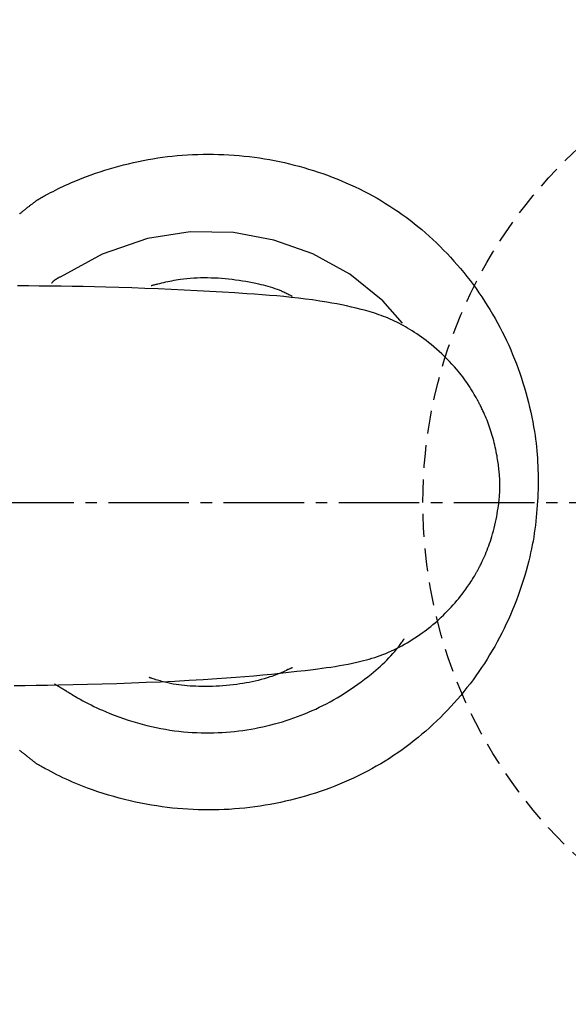
# Model space of a CAD drawing. Extents: x 0 to 2001, y 84 to 2884.
# Drawn here: x 476 to 524, y 2345 to 2431 of the extents above; entities that cross this region are included whole.
import ezdxf

# ---------------------------------------------------------------- set-up
doc = ezdxf.new("R2010")
doc.units = 0
doc.linetypes.add('EXLTYPE1', pattern=[3, 2, -1])
doc.linetypes.add('EXLTYPE3', pattern=[10, 7, -1, 1, -1])
doc.layers.get('0').update_dxf_attribs({"linetype": 'CONTINUOUS'})
doc.layers.get('DEFPOINTS').update_dxf_attribs({"linetype": 'CONTINUOUS'})
for name, color, linetype in [('タンク', 7, 'CONTINUOUS'), ('便器', 7, 'CONTINUOUS'), ('寸法', 7, 'CONTINUOUS')]:
    doc.layers.add(name, color=color, linetype=linetype)
doc.styles.add('EXCADDIM1', font='monotxt', dxfattribs={"width": 0.84, "bigfont": 'extfont'})
doc.styles.get("Standard").update_dxf_attribs({"font": 'monotxt', "bigfont": 'extfont'})
doc.dimstyles.new('ISO-25', dxfattribs={"dimtxt": 2.5, "dimasz": 2.5, "dimexe": 1.25, "dimexo": 0.625, "dimtad": 1, "dimtxsty": 'STANDARD', "dimcen": 2.5, "dimazin": 3, "dimtfac": 1, "dimtmove": 0, "dimatfit": 3})

# ---------------------------------------------------------------- blocks, each defined once
blk = doc.blocks.new('EX_NORM')
at = {"color": 0, "linetype": 'CONTINUOUS'}
for q in [(-1, 0.1667), (-1, 0), (-1, -0.1667)]:
    blk.add_line((0, 0), q, dxfattribs=at)
blk = doc.blocks.new('*D25')
at = {"layer": 'DEFPOINTS', "color": 0}
for p in [(353, 2388.998), (1143.307, 2388.998), (1143.307, 1954)]:
    blk.add_point(p, dxfattribs=at)
at = {"layer": '寸法', "color": 3, "linetype": 'CONTINUOUS'}
for p, q in [((1143.307, 2381.998), (1143.307, 1944)), ((383, 1954), (1113.307, 1954))]:
    blk.add_line(p, q, dxfattribs=at)
at = {"layer": '寸法', "color": 3, "xscale": 30, "yscale": 30, "zscale": 30, "rotation": 180}
blk.add_blockref('EX_NORM', (353, 1954), dxfattribs=at)
at = {"layer": '寸法', "color": 3, "xscale": 30, "yscale": 30, "zscale": 30}
blk.add_blockref('EX_NORM', (1143.307, 1954), dxfattribs=at)
at = {"layer": '寸法', "color": 2, "insert": (748.153, 1977), "char_height": 40, "attachment_point": 5, "style": 'EXCADDIM1'}
blk.add_mtext('790', dxfattribs=at)
blk = doc.blocks.new('*D30')
at = {"layer": 'DEFPOINTS', "color": 0}
for p in [(397.603, 2388.998), (1143.307, 2388.998), (397.603, 2014)]:
    blk.add_point(p, dxfattribs=at)
at = {"layer": '寸法', "color": 3, "linetype": 'CONTINUOUS'}
for p, q in [((397.603, 2381.998), (397.603, 2004)), ((1113.307, 2014), (427.603, 2014))]:
    blk.add_line(p, q, dxfattribs=at)
at = {"layer": '寸法', "color": 3, "xscale": 30, "yscale": 30, "zscale": 30, "rotation": 180}
blk.add_blockref('EX_NORM', (397.603, 2014), dxfattribs=at)
at = {"layer": '寸法', "color": 3, "xscale": 30, "yscale": 30, "zscale": 30}
blk.add_blockref('EX_NORM', (1143.307, 2014), dxfattribs=at)
at = {"layer": '寸法', "color": 2, "insert": (770.455, 2037.5), "char_height": 40, "attachment_point": 5, "style": 'EXCADDIM1'}
blk.add_mtext('746', dxfattribs=at)

msp = doc.modelspace()

# ---------------------------------------------------------------- linework, layer by layer
at = {"layer": 'タンク', "color": 4, "linetype": 'CONTINUOUS', "flags": 128}
for points in [[(477.778, 2415.302), (477.778, 2415.302), (477.778, 2415.302), (477.778, 2415.302), (477.778, 2415.302), (477.778, 2415.302), (477.778, 2415.302), (477.778, 2415.302), (477.778, 2415.302), (477.778, 2415.302), (477.778, 2415.302), (477.778, 2415.302), (477.787, 2415.308), (477.814, 2415.323), (477.856, 2415.347), (477.913, 2415.379), (477.982, 2415.418), (478.061, 2415.463), (478.149, 2415.512), (478.244, 2415.565), (478.344, 2415.621), (478.448, 2415.678), (478.554, 2415.736), (478.766, 2415.851), (478.979, 2415.964), (479.192, 2416.075), (479.406, 2416.185), (479.621, 2416.292), (479.838, 2416.398), (480.057, 2416.503), (480.277, 2416.605), (480.5, 2416.707), (480.726, 2416.807), (480.955, 2416.905), (481.329, 2417.061), (481.71, 2417.213), (482.099, 2417.361), (482.492, 2417.504), (482.89, 2417.644), (483.292, 2417.778), (483.696, 2417.908), (484.102, 2418.032), (484.509, 2418.151), (484.915, 2418.264), (485.319, 2418.371), (485.749, 2418.479), (486.176, 2418.579), (486.601, 2418.673), (487.025, 2418.759), (487.447, 2418.839), (487.868, 2418.912), (488.289, 2418.979), (488.709, 2419.039), (489.13, 2419.093), (489.551, 2419.141), (489.973, 2419.182), (490.419, 2419.22), (490.867, 2419.251), (491.316, 2419.275), (491.766, 2419.292), (492.216, 2419.302), (492.666, 2419.306), (493.116, 2419.303), (493.566, 2419.294), (494.015, 2419.278), (494.464, 2419.255), (494.911, 2419.225), (495.355, 2419.189), (495.798, 2419.146), (496.239, 2419.097), (496.679, 2419.041), (497.118, 2418.978), (497.555, 2418.91), (497.991, 2418.835), (498.425, 2418.753), (498.857, 2418.666), (499.288, 2418.572), (499.717, 2418.472), (500.137, 2418.367), (500.556, 2418.257), (500.972, 2418.141), (501.387, 2418.018), (501.799, 2417.89), (502.21, 2417.756), (502.618, 2417.616), (503.025, 2417.47), (503.429, 2417.318), (503.831, 2417.16), (504.231, 2416.997), (504.629, 2416.827), (505.023, 2416.652), (505.416, 2416.47), (505.805, 2416.283), (506.192, 2416.089), (506.575, 2415.889), (506.955, 2415.684), (507.332, 2415.472), (507.705, 2415.254), (508.074, 2415.03), (508.439, 2414.8), (508.799, 2414.564), (509.156, 2414.322), (509.508, 2414.074), (509.856, 2413.82), (510.2, 2413.56), (510.54, 2413.295), (510.875, 2413.024), (511.206, 2412.748), (511.533, 2412.467), (511.856, 2412.18), (512.174, 2411.889), (512.491, 2411.589), (512.804, 2411.285), (513.112, 2410.975), (513.416, 2410.661), (513.714, 2410.342), (514.008, 2410.018), (514.297, 2409.69), (514.581, 2409.357), (514.86, 2409.02), (515.134, 2408.679), (515.403, 2408.333), (515.666, 2407.982), (515.925, 2407.626), (516.178, 2407.267), (516.425, 2406.904), (516.667, 2406.537), (516.903, 2406.166), (517.133, 2405.792), (517.358, 2405.415), (517.577, 2405.034), (517.79, 2404.65), (517.997, 2404.263), (518.196, 2403.878), (518.389, 2403.49), (518.576, 2403.1), (518.757, 2402.706), (518.933, 2402.308), (519.103, 2401.907), (519.267, 2401.503), (519.426, 2401.094), (519.579, 2400.682), (519.726, 2400.266), (519.867, 2399.846), (520.001, 2399.428), (520.129, 2399.007), (520.251, 2398.584), (520.367, 2398.158), (520.476, 2397.732), (520.58, 2397.305), (520.677, 2396.88), (520.767, 2396.455), (520.85, 2396.032), (520.926, 2395.613), (520.995, 2395.197), (521.046, 2394.86), (521.092, 2394.525), (521.133, 2394.192), (521.17, 2393.861), (521.202, 2393.531), (521.23, 2393.201), (521.254, 2392.872), (521.273, 2392.542), (521.289, 2392.212), (521.301, 2391.88), (521.309, 2391.546), (521.313, 2391.205), (521.314, 2390.862), (521.311, 2390.517), (521.304, 2390.171), (521.294, 2389.825), (521.279, 2389.478), (521.262, 2389.131), (521.24, 2388.784), (521.215, 2388.439), (521.186, 2388.095), (521.154, 2387.752), (521.117, 2387.404), (521.076, 2387.057), (521.031, 2386.712), (520.982, 2386.368), (520.929, 2386.024), (520.87, 2385.681), (520.807, 2385.337), (520.739, 2384.992), (520.666, 2384.647), (520.588, 2384.3), (520.504, 2383.951), (520.395, 2383.528), (520.278, 2383.102), (520.154, 2382.674), (520.023, 2382.245), (519.884, 2381.815), (519.738, 2381.387), (519.586, 2380.959), (519.428, 2380.534), (519.263, 2380.111), (519.093, 2379.692), (518.917, 2379.278), (518.737, 2378.871), (518.551, 2378.469), (518.361, 2378.071), (518.165, 2377.678), (517.964, 2377.29), (517.757, 2376.906), (517.546, 2376.526), (517.329, 2376.151), (517.106, 2375.779), (516.878, 2375.411), (516.645, 2375.047), (516.407, 2374.686), (516.163, 2374.328), (515.914, 2373.975), (515.66, 2373.625), (515.4, 2373.279), (515.135, 2372.937), (514.865, 2372.599), (514.59, 2372.265), (514.31, 2371.936), (514.025, 2371.611), (513.736, 2371.29), (513.439, 2370.972), (513.137, 2370.658), (512.83, 2370.349), (512.519, 2370.045), (512.202, 2369.746), (511.881, 2369.452), (511.556, 2369.163), (511.225, 2368.879), (510.89, 2368.6), (510.551, 2368.327), (510.207, 2368.059), (509.854, 2367.793), (509.496, 2367.532), (509.134, 2367.277), (508.767, 2367.029), (508.397, 2366.786), (508.022, 2366.549), (507.644, 2366.319), (507.262, 2366.095), (506.876, 2365.877), (506.487, 2365.666), (506.094, 2365.461), (505.695, 2365.262), (505.293, 2365.07), (504.888, 2364.884), (504.479, 2364.706), (504.068, 2364.533), (503.654, 2364.368), (503.238, 2364.208), (502.819, 2364.055), (502.398, 2363.909), (501.974, 2363.769), (501.549, 2363.634), (501.118, 2363.506), (500.686, 2363.383), (500.252, 2363.267), (499.817, 2363.158), (499.379, 2363.054), (498.941, 2362.958), (498.5, 2362.867), (498.059, 2362.784), (497.616, 2362.707), (497.173, 2362.636), (496.728, 2362.573), (496.283, 2362.516), (495.836, 2362.466), (495.389, 2362.422), (494.942, 2362.386), (494.494, 2362.356), (494.046, 2362.333), (493.597, 2362.316), (493.148, 2362.306), (492.7, 2362.303), (492.251, 2362.307), (491.802, 2362.317), (491.355, 2362.334), (490.908, 2362.358), (490.46, 2362.388), (490.011, 2362.426), (489.562, 2362.471), (489.111, 2362.523), (488.657, 2362.582), (488.202, 2362.649), (487.744, 2362.724), (487.284, 2362.806), (486.82, 2362.896), (486.353, 2362.994), (485.884, 2363.1), (485.414, 2363.214), (484.944, 2363.335), (484.474, 2363.463), (484.007, 2363.599), (483.542, 2363.741), (483.082, 2363.89), (482.628, 2364.045), (482.18, 2364.207), (481.739, 2364.375), (481.451, 2364.49), (481.166, 2364.608), (480.884, 2364.728), (480.606, 2364.851), (480.331, 2364.976), (480.058, 2365.104), (479.788, 2365.234), (479.521, 2365.367), (479.255, 2365.502), (478.991, 2365.64), (478.729, 2365.779), (478.599, 2365.85), (478.472, 2365.919), (478.349, 2365.987), (478.233, 2366.051), (478.125, 2366.111), (478.028, 2366.165), (477.945, 2366.213), (477.876, 2366.251), (477.824, 2366.281), (477.792, 2366.299), (477.78, 2366.306), (477.78, 2366.306), (477.78, 2366.306), (477.78, 2366.306), (477.78, 2366.306), (477.78, 2366.306), (477.78, 2366.306), (477.78, 2366.306), (477.78, 2366.306), (477.78, 2366.306), (477.78, 2366.306), (477.78, 2366.306)], [(476.301, 2414.126), (476.302, 2414.127), (476.303, 2414.128), (476.305, 2414.13), (476.308, 2414.132), (476.312, 2414.135), (476.316, 2414.139), (476.321, 2414.143), (476.327, 2414.148), (476.333, 2414.153), (476.339, 2414.158), (476.346, 2414.164), (476.379, 2414.191), (476.417, 2414.222), (476.459, 2414.257), (476.504, 2414.295), (476.553, 2414.334), (476.604, 2414.376), (476.656, 2414.419), (476.711, 2414.463), (476.765, 2414.508), (476.821, 2414.552), (476.875, 2414.596), (476.929, 2414.638), (476.982, 2414.68), (477.035, 2414.721), (477.087, 2414.762), (477.139, 2414.802), (477.191, 2414.842), (477.243, 2414.883), (477.295, 2414.923), (477.348, 2414.964), (477.402, 2415.005), (477.456, 2415.047), (477.498, 2415.081), (477.54, 2415.114), (477.582, 2415.147), (477.621, 2415.178), (477.658, 2415.207), (477.691, 2415.233), (477.72, 2415.256), (477.744, 2415.275), (477.762, 2415.29), (477.774, 2415.299), (477.778, 2415.302), (477.778, 2415.302), (477.778, 2415.302), (477.778, 2415.302), (477.778, 2415.302), (477.778, 2415.302), (477.778, 2415.302), (477.778, 2415.302), (477.778, 2415.302), (477.778, 2415.302), (477.778, 2415.302), (477.778, 2415.302)], [(477.78, 2366.306), (477.78, 2366.306), (477.78, 2366.306), (477.78, 2366.306), (477.78, 2366.306), (477.78, 2366.306), (477.78, 2366.306), (477.78, 2366.306), (477.78, 2366.306), (477.78, 2366.306), (477.78, 2366.306), (477.78, 2366.306), (477.774, 2366.31), (477.757, 2366.324), (477.73, 2366.345), (477.695, 2366.372), (477.653, 2366.405), (477.605, 2366.443), (477.552, 2366.484), (477.497, 2366.528), (477.439, 2366.573), (477.381, 2366.619), (477.324, 2366.664), (477.269, 2366.708), (477.215, 2366.75), (477.163, 2366.792), (477.111, 2366.833), (477.061, 2366.873), (477.01, 2366.914), (476.959, 2366.954), (476.908, 2366.995), (476.856, 2367.037), (476.803, 2367.08), (476.748, 2367.125), (476.691, 2367.17), (476.633, 2367.217), (476.576, 2367.262), (476.521, 2367.307), (476.469, 2367.349), (476.422, 2367.387), (476.38, 2367.421), (476.345, 2367.449), (476.319, 2367.47), (476.302, 2367.483), (476.296, 2367.488)]]:
    msp.add_lwpolyline(points, dxfattribs=at)
at = {"layer": 'タンク', "color": 2, "linetype": 'CONTINUOUS', "flags": 128}
for points in [[(509.533, 2404.604), (507.821, 2406.567), (504.956, 2408.868), (501.739, 2410.646), (498.371, 2411.843), (494.855, 2412.49), (491.101, 2412.551), (487.389, 2411.987), (483.468, 2410.611), (479.801, 2408.628), (479.801, 2408.628)], [(479.779, 2408.613), (479.777, 2408.612), (479.772, 2408.609), (479.764, 2408.604), (479.753, 2408.598), (479.74, 2408.591), (479.726, 2408.583), (479.71, 2408.574), (479.694, 2408.565), (479.676, 2408.555), (479.659, 2408.545), (479.642, 2408.536), (479.625, 2408.526), (479.609, 2408.517), (479.593, 2408.508), (479.578, 2408.499), (479.562, 2408.491), (479.547, 2408.482), (479.532, 2408.473), (479.517, 2408.464), (479.501, 2408.454), (479.485, 2408.445), (479.469, 2408.435), (479.452, 2408.424), (479.435, 2408.413), (479.419, 2408.403), (479.403, 2408.392), (479.387, 2408.382), (479.373, 2408.373), (479.361, 2408.365), (479.351, 2408.359), (479.343, 2408.353), (479.338, 2408.35), (479.337, 2408.349), (479.337, 2408.349), (479.337, 2408.349), (479.337, 2408.349), (479.337, 2408.349), (479.337, 2408.349), (479.337, 2408.349), (479.337, 2408.349), (479.337, 2408.349), (479.337, 2408.349), (479.337, 2408.349), (479.337, 2408.349)], [(479.801, 2408.628), (479.801, 2408.628), (479.801, 2408.628), (479.801, 2408.628), (479.8, 2408.628), (479.8, 2408.628), (479.8, 2408.628), (479.8, 2408.627), (479.799, 2408.627), (479.799, 2408.627), (479.799, 2408.627), (479.798, 2408.627), (479.798, 2408.626), (479.797, 2408.625), (479.796, 2408.625), (479.795, 2408.624), (479.795, 2408.624), (479.794, 2408.623), (479.793, 2408.623), (479.792, 2408.622), (479.791, 2408.622), (479.791, 2408.621), (479.79, 2408.62), (479.789, 2408.62), (479.788, 2408.619), (479.787, 2408.619), (479.787, 2408.618), (479.786, 2408.618), (479.785, 2408.617), (479.784, 2408.617), (479.783, 2408.616), (479.783, 2408.615), (479.782, 2408.615), (479.781, 2408.614), (479.781, 2408.614), (479.78, 2408.614), (479.78, 2408.614), (479.78, 2408.613), (479.78, 2408.613), (479.779, 2408.613), (479.779, 2408.613), (479.779, 2408.613), (479.779, 2408.613), (479.779, 2408.613), (479.779, 2408.613)], [(487.705, 2407.89), (487.712, 2407.892), (487.733, 2407.897), (487.766, 2407.905), (487.809, 2407.915), (487.863, 2407.928), (487.924, 2407.943), (487.993, 2407.959), (488.066, 2407.977), (488.144, 2407.996), (488.225, 2408.015), (488.307, 2408.035), (488.479, 2408.076), (488.651, 2408.117), (488.823, 2408.157), (488.997, 2408.197), (489.172, 2408.236), (489.347, 2408.274), (489.524, 2408.31), (489.703, 2408.345), (489.883, 2408.378), (490.065, 2408.408), (490.248, 2408.437), (490.533, 2408.475), (490.821, 2408.506), (491.113, 2408.532), (491.409, 2408.553), (491.707, 2408.567), (492.007, 2408.576), (492.309, 2408.58), (492.612, 2408.579), (492.916, 2408.572), (493.22, 2408.561), (493.524, 2408.545), (493.83, 2408.524), (494.136, 2408.499), (494.44, 2408.469), (494.743, 2408.435), (495.045, 2408.397), (495.344, 2408.355), (495.642, 2408.309), (495.939, 2408.259), (496.233, 2408.205), (496.524, 2408.148), (496.813, 2408.088), (497.024, 2408.042), (497.234, 2407.993), (497.442, 2407.942), (497.647, 2407.889), (497.851, 2407.833), (498.053, 2407.774), (498.253, 2407.711), (498.45, 2407.645), (498.644, 2407.576), (498.836, 2407.502), (499.025, 2407.423), (499.124, 2407.38), (499.222, 2407.335), (499.318, 2407.291), (499.41, 2407.246), (499.499, 2407.203), (499.583, 2407.161), (499.661, 2407.121), (499.734, 2407.084), (499.8, 2407.05), (499.858, 2407.019), (499.908, 2406.993), (499.915, 2406.989), (499.922, 2406.986), (499.928, 2406.982), (499.933, 2406.979), (499.939, 2406.976), (499.943, 2406.974), (499.947, 2406.972), (499.951, 2406.97), (499.953, 2406.969), (499.954, 2406.968), (499.955, 2406.968)], [(479.337, 2408.349), (479.337, 2408.349), (479.337, 2408.349), (479.337, 2408.349), (479.337, 2408.349), (479.337, 2408.349), (479.337, 2408.349), (479.337, 2408.349), (479.337, 2408.349), (479.337, 2408.349), (479.337, 2408.349), (479.337, 2408.349), (479.336, 2408.348), (479.332, 2408.346), (479.327, 2408.342), (479.319, 2408.337), (479.311, 2408.331), (479.301, 2408.323), (479.291, 2408.316), (479.279, 2408.307), (479.268, 2408.298), (479.257, 2408.289), (479.245, 2408.28), (479.235, 2408.271), (479.225, 2408.262), (479.215, 2408.253), (479.205, 2408.244), (479.196, 2408.235), (479.187, 2408.226), (479.178, 2408.217), (479.169, 2408.207), (479.16, 2408.197), (479.151, 2408.187), (479.141, 2408.177), (479.131, 2408.166), (479.121, 2408.155), (479.111, 2408.145), (479.102, 2408.134), (479.093, 2408.124), (479.084, 2408.115), (479.077, 2408.108), (479.071, 2408.101), (479.066, 2408.096), (479.064, 2408.093), (479.063, 2408.092)], [(480.261, 2372.698), (480.261, 2372.698), (480.261, 2372.698), (480.261, 2372.698), (480.261, 2372.698), (480.261, 2372.698), (480.261, 2372.698), (480.261, 2372.698), (480.261, 2372.698), (480.261, 2372.698), (480.261, 2372.698), (480.261, 2372.698), (480.271, 2372.692), (480.299, 2372.674), (480.344, 2372.646), (480.404, 2372.609), (480.476, 2372.564), (480.56, 2372.512), (480.654, 2372.454), (480.755, 2372.393), (480.862, 2372.328), (480.973, 2372.262), (481.086, 2372.195), (481.316, 2372.061), (481.547, 2371.93), (481.78, 2371.801), (482.016, 2371.674), (482.254, 2371.55), (482.494, 2371.428), (482.737, 2371.308), (482.983, 2371.19), (483.232, 2371.075), (483.484, 2370.963), (483.739, 2370.852), (484.122, 2370.694), (484.511, 2370.541), (484.905, 2370.394), (485.305, 2370.253), (485.708, 2370.118), (486.115, 2369.99), (486.523, 2369.869), (486.932, 2369.756), (487.342, 2369.65), (487.751, 2369.553), (488.159, 2369.463), (488.556, 2369.384), (488.952, 2369.313), (489.345, 2369.25), (489.736, 2369.194), (490.126, 2369.146), (490.514, 2369.106), (490.9, 2369.073), (491.286, 2369.047), (491.67, 2369.027), (492.053, 2369.015), (492.436, 2369.009), (492.798, 2369.009), (493.16, 2369.015), (493.521, 2369.026), (493.881, 2369.043), (494.241, 2369.066), (494.601, 2369.095), (494.959, 2369.13), (495.317, 2369.17), (495.674, 2369.216), (496.031, 2369.269), (496.386, 2369.327), (496.73, 2369.389), (497.074, 2369.457), (497.416, 2369.53), (497.757, 2369.609), (498.097, 2369.693), (498.436, 2369.782), (498.774, 2369.877), (499.11, 2369.976), (499.444, 2370.081), (499.777, 2370.19), (500.108, 2370.305), (500.427, 2370.421), (500.745, 2370.542), (501.062, 2370.667), (501.377, 2370.798), (501.691, 2370.935), (502.003, 2371.076), (502.315, 2371.224), (502.626, 2371.377), (502.936, 2371.537), (503.245, 2371.703), (503.554, 2371.875), (503.859, 2372.052), (504.163, 2372.235), (504.466, 2372.424), (504.768, 2372.619), (505.068, 2372.819), (505.366, 2373.024), (505.661, 2373.234), (505.953, 2373.447), (506.242, 2373.665), (506.527, 2373.886), (506.808, 2374.111), (507.014, 2374.28), (507.218, 2374.451), (507.418, 2374.624), (507.615, 2374.799), (507.809, 2374.976), (507.998, 2375.155), (508.183, 2375.337), (508.363, 2375.521), (508.537, 2375.708), (508.707, 2375.897), (508.871, 2376.09), (508.956, 2376.194), (509.04, 2376.299), (509.121, 2376.402), (509.198, 2376.504), (509.273, 2376.604), (509.344, 2376.699), (509.41, 2376.791), (509.473, 2376.877), (509.53, 2376.958), (509.582, 2377.031), (509.628, 2377.097), (509.636, 2377.108), (509.644, 2377.119), (509.651, 2377.129), (509.658, 2377.139), (509.664, 2377.147), (509.67, 2377.155), (509.674, 2377.162), (509.678, 2377.167), (509.681, 2377.171), (509.683, 2377.174), (509.683, 2377.175)], [(499.976, 2374.668), (499.972, 2374.666), (499.959, 2374.66), (499.938, 2374.651), (499.911, 2374.638), (499.877, 2374.624), (499.838, 2374.606), (499.795, 2374.587), (499.748, 2374.566), (499.698, 2374.544), (499.646, 2374.521), (499.593, 2374.498), (499.462, 2374.439), (499.328, 2374.38), (499.193, 2374.321), (499.055, 2374.261), (498.915, 2374.202), (498.773, 2374.143), (498.629, 2374.084), (498.483, 2374.027), (498.335, 2373.97), (498.185, 2373.915), (498.033, 2373.862), (497.786, 2373.78), (497.534, 2373.704), (497.279, 2373.632), (497.02, 2373.565), (496.758, 2373.502), (496.494, 2373.444), (496.227, 2373.391), (495.958, 2373.341), (495.688, 2373.295), (495.417, 2373.254), (495.145, 2373.216), (494.846, 2373.178), (494.546, 2373.145), (494.247, 2373.116), (493.947, 2373.092), (493.648, 2373.072), (493.348, 2373.056), (493.049, 2373.045), (492.75, 2373.038), (492.451, 2373.035), (492.152, 2373.037), (491.853, 2373.043), (491.602, 2373.051), (491.352, 2373.062), (491.102, 2373.077), (490.854, 2373.096), (490.606, 2373.118), (490.361, 2373.145), (490.118, 2373.176), (489.876, 2373.211), (489.638, 2373.251), (489.402, 2373.295), (489.169, 2373.345), (489.033, 2373.377), (488.897, 2373.41), (488.764, 2373.445), (488.633, 2373.481), (488.504, 2373.517), (488.377, 2373.554), (488.253, 2373.591), (488.132, 2373.627), (488.015, 2373.664), (487.901, 2373.699), (487.791, 2373.734), (487.755, 2373.745), (487.72, 2373.757), (487.686, 2373.767), (487.654, 2373.777), (487.625, 2373.786), (487.598, 2373.795), (487.576, 2373.802), (487.557, 2373.808), (487.544, 2373.812), (487.535, 2373.815), (487.532, 2373.816)], [(479.335, 2373.262), (479.335, 2373.262), (479.335, 2373.262), (479.335, 2373.262), (479.335, 2373.262), (479.335, 2373.262), (479.335, 2373.262), (479.335, 2373.262), (479.335, 2373.262), (479.335, 2373.262), (479.335, 2373.262), (479.335, 2373.262), (479.337, 2373.261), (479.342, 2373.258), (479.349, 2373.253), (479.359, 2373.246), (479.371, 2373.238), (479.385, 2373.229), (479.4, 2373.22), (479.416, 2373.209), (479.432, 2373.199), (479.449, 2373.188), (479.465, 2373.178), (479.481, 2373.168), (479.497, 2373.158), (479.512, 2373.149), (479.527, 2373.14), (479.542, 2373.131), (479.557, 2373.123), (479.572, 2373.114), (479.588, 2373.105), (479.603, 2373.097), (479.619, 2373.088), (479.635, 2373.078), (479.652, 2373.069), (479.67, 2373.059), (479.687, 2373.05), (479.703, 2373.04), (479.719, 2373.032), (479.733, 2373.024), (479.745, 2373.017), (479.756, 2373.011), (479.764, 2373.006), (479.769, 2373.004), (479.77, 2373.003)], [(479.77, 2373.003), (479.77, 2373.002), (479.77, 2373.002), (479.771, 2373.002), (479.771, 2373.002), (479.771, 2373.002), (479.771, 2373.002), (479.772, 2373.001), (479.772, 2373.001), (479.773, 2373.001), (479.773, 2373.001), (479.773, 2373), (479.774, 2373), (479.775, 2372.999), (479.776, 2372.998), (479.777, 2372.998), (479.778, 2372.997), (479.779, 2372.996), (479.78, 2372.996), (479.781, 2372.995), (479.782, 2372.994), (479.783, 2372.994), (479.784, 2372.993), (479.785, 2372.992), (479.786, 2372.991), (479.787, 2372.991), (479.788, 2372.99), (479.789, 2372.989), (479.79, 2372.989), (479.791, 2372.988), (479.792, 2372.987), (479.793, 2372.987), (479.794, 2372.986), (479.794, 2372.985), (479.795, 2372.985), (479.795, 2372.985), (479.796, 2372.985), (479.796, 2372.984), (479.796, 2372.984), (479.797, 2372.984), (479.797, 2372.984), (479.797, 2372.983), (479.797, 2372.983), (479.798, 2372.983), (479.798, 2372.983)], [(479.798, 2372.983), (479.798, 2372.983), (479.798, 2372.983), (479.798, 2372.983), (479.798, 2372.983), (479.798, 2372.983), (479.798, 2372.983), (479.798, 2372.983), (479.798, 2372.983), (479.798, 2372.983), (479.798, 2372.983), (479.798, 2372.983), (479.799, 2372.982), (479.805, 2372.979), (479.813, 2372.974), (479.824, 2372.967), (479.837, 2372.959), (479.852, 2372.949), (479.868, 2372.939), (479.885, 2372.929), (479.903, 2372.917), (479.921, 2372.906), (479.939, 2372.895), (479.956, 2372.885), (479.973, 2372.875), (479.989, 2372.865), (480.005, 2372.855), (480.021, 2372.845), (480.037, 2372.836), (480.053, 2372.826), (480.069, 2372.816), (480.086, 2372.806), (480.102, 2372.796), (480.12, 2372.786), (480.137, 2372.775), (480.155, 2372.764), (480.173, 2372.752), (480.19, 2372.742), (480.207, 2372.732), (480.221, 2372.722), (480.235, 2372.714), (480.245, 2372.707), (480.254, 2372.702), (480.259, 2372.699), (480.261, 2372.698), (480.261, 2372.698), (480.261, 2372.698), (480.261, 2372.698), (480.261, 2372.698), (480.261, 2372.698), (480.261, 2372.698), (480.261, 2372.698), (480.261, 2372.698), (480.261, 2372.698), (480.261, 2372.698), (480.261, 2372.698)]]:
    msp.add_lwpolyline(points, dxfattribs=at)
at = {"layer": 'タンク', "color": 6, "linetype": 'CONTINUOUS', "flags": 128}
for points in [[(516.045, 2397.951), (516.045, 2397.951), (516.045, 2397.951), (516.045, 2397.951), (516.045, 2397.951), (516.045, 2397.951), (516.045, 2397.951), (516.045, 2397.951), (516.045, 2397.951), (516.045, 2397.951), (516.045, 2397.951), (516.045, 2397.951), (516.039, 2397.961), (516.024, 2397.989), (515.999, 2398.033), (515.966, 2398.092), (515.926, 2398.163), (515.88, 2398.244), (515.828, 2398.334), (515.772, 2398.43), (515.713, 2398.531), (515.651, 2398.635), (515.588, 2398.74), (515.477, 2398.921), (515.365, 2399.099), (515.25, 2399.274), (515.133, 2399.446), (515.015, 2399.616), (514.893, 2399.785), (514.769, 2399.951), (514.642, 2400.117), (514.512, 2400.28), (514.378, 2400.443), (514.24, 2400.606), (514.04, 2400.834), (513.833, 2401.06), (513.62, 2401.285), (513.401, 2401.506), (513.178, 2401.725), (512.951, 2401.94), (512.721, 2402.151), (512.489, 2402.357), (512.256, 2402.557), (512.022, 2402.752), (511.789, 2402.94), (511.584, 2403.1), (511.38, 2403.254), (511.177, 2403.404), (510.975, 2403.548), (510.774, 2403.686), (510.575, 2403.819), (510.377, 2403.948), (510.18, 2404.071), (509.985, 2404.189), (509.792, 2404.302), (509.601, 2404.411), (509.411, 2404.515), (509.223, 2404.614), (509.035, 2404.709), (508.848, 2404.8), (508.66, 2404.888), (508.471, 2404.972), (508.281, 2405.054), (508.089, 2405.132), (507.894, 2405.208), (507.697, 2405.282), (507.495, 2405.353), (507.123, 2405.478), (506.739, 2405.598), (506.345, 2405.712), (505.941, 2405.82), (505.529, 2405.924), (505.11, 2406.023), (504.687, 2406.116), (504.26, 2406.205), (503.83, 2406.289), (503.399, 2406.368), (502.968, 2406.442), (502.348, 2406.542), (501.73, 2406.633), (501.112, 2406.716), (500.494, 2406.791), (499.873, 2406.86), (499.249, 2406.924), (498.619, 2406.982), (497.983, 2407.036), (497.34, 2407.087), (496.686, 2407.135), (496.023, 2407.182), (494.979, 2407.251), (493.91, 2407.317), (492.819, 2407.38), (491.711, 2407.441), (490.589, 2407.497), (489.456, 2407.55), (488.317, 2407.599), (487.175, 2407.644), (486.034, 2407.684), (484.897, 2407.72), (483.768, 2407.75), (482.79, 2407.773), (481.819, 2407.792), (480.856, 2407.808), (479.898, 2407.822), (478.945, 2407.834), (477.996, 2407.844), (477.05, 2407.853), (476.105, 2407.861)], [(517.998, 2390.523), (517.998, 2390.523), (517.998, 2390.523), (517.998, 2390.523), (517.998, 2390.523), (517.998, 2390.523), (517.998, 2390.523), (517.998, 2390.523), (517.998, 2390.523), (517.998, 2390.523), (517.998, 2390.523), (517.998, 2390.523), (517.998, 2390.526), (517.998, 2390.535), (517.998, 2390.55), (517.998, 2390.569), (517.998, 2390.592), (517.998, 2390.619), (517.998, 2390.649), (517.997, 2390.681), (517.997, 2390.714), (517.996, 2390.748), (517.996, 2390.783), (517.994, 2390.85), (517.992, 2390.915), (517.99, 2390.98), (517.987, 2391.044), (517.983, 2391.108), (517.98, 2391.171), (517.975, 2391.234), (517.971, 2391.298), (517.966, 2391.361), (517.96, 2391.426), (517.955, 2391.49), (517.942, 2391.623), (517.928, 2391.759), (517.913, 2391.898), (517.897, 2392.04), (517.879, 2392.185), (517.86, 2392.331), (517.839, 2392.479), (517.817, 2392.629), (517.794, 2392.779), (517.77, 2392.93), (517.744, 2393.081), (517.71, 2393.269), (517.674, 2393.457), (517.635, 2393.645), (517.595, 2393.832), (517.552, 2394.019), (517.507, 2394.206), (517.46, 2394.393), (517.41, 2394.58), (517.358, 2394.766), (517.303, 2394.953), (517.246, 2395.14), (517.19, 2395.315), (517.131, 2395.491), (517.07, 2395.666), (517.007, 2395.839), (516.943, 2396.012), (516.877, 2396.183), (516.809, 2396.352), (516.739, 2396.519), (516.669, 2396.684), (516.597, 2396.845), (516.524, 2397.004), (516.482, 2397.093), (516.44, 2397.18), (516.398, 2397.266), (516.357, 2397.35), (516.316, 2397.431), (516.276, 2397.509), (516.238, 2397.585), (516.2, 2397.657), (516.165, 2397.725), (516.131, 2397.789), (516.099, 2397.849), (516.091, 2397.864), (516.084, 2397.878), (516.077, 2397.891), (516.07, 2397.904), (516.064, 2397.915), (516.058, 2397.926), (516.054, 2397.934), (516.05, 2397.942), (516.047, 2397.947), (516.045, 2397.95), (516.045, 2397.951), (516.045, 2397.951), (516.045, 2397.951), (516.045, 2397.951), (516.045, 2397.951), (516.045, 2397.951), (516.045, 2397.951), (516.045, 2397.951), (516.045, 2397.951), (516.045, 2397.951), (516.045, 2397.951), (516.045, 2397.951)], [(516.042, 2383.094), (516.042, 2383.094), (516.042, 2383.094), (516.042, 2383.094), (516.042, 2383.094), (516.042, 2383.094), (516.042, 2383.094), (516.042, 2383.094), (516.042, 2383.094), (516.042, 2383.094), (516.042, 2383.094), (516.042, 2383.094), (516.043, 2383.094), (516.043, 2383.096), (516.045, 2383.099), (516.047, 2383.102), (516.049, 2383.106), (516.052, 2383.111), (516.055, 2383.117), (516.058, 2383.123), (516.062, 2383.13), (516.066, 2383.137), (516.07, 2383.144), (516.096, 2383.193), (516.126, 2383.249), (516.159, 2383.312), (516.195, 2383.381), (516.234, 2383.455), (516.274, 2383.534), (516.316, 2383.618), (516.359, 2383.704), (516.404, 2383.794), (516.448, 2383.886), (516.493, 2383.979), (516.574, 2384.154), (516.655, 2384.333), (516.733, 2384.514), (516.81, 2384.699), (516.886, 2384.886), (516.959, 2385.077), (517.031, 2385.27), (517.1, 2385.466), (517.168, 2385.665), (517.233, 2385.867), (517.296, 2386.071), (517.366, 2386.314), (517.433, 2386.56), (517.497, 2386.808), (517.557, 2387.057), (517.613, 2387.307), (517.666, 2387.557), (517.715, 2387.805), (517.76, 2388.052), (517.801, 2388.296), (517.838, 2388.537), (517.872, 2388.774), (517.89, 2388.917), (517.908, 2389.058), (517.923, 2389.197), (517.937, 2389.334), (517.95, 2389.468), (517.961, 2389.6), (517.971, 2389.729), (517.979, 2389.855), (517.985, 2389.979), (517.991, 2390.1), (517.994, 2390.217), (517.995, 2390.26), (517.996, 2390.301), (517.997, 2390.341), (517.997, 2390.378), (517.998, 2390.413), (517.998, 2390.444), (517.998, 2390.471), (517.998, 2390.493), (517.998, 2390.509), (517.998, 2390.519), (517.998, 2390.523), (517.998, 2390.523), (517.998, 2390.523), (517.998, 2390.523), (517.998, 2390.523), (517.998, 2390.523), (517.998, 2390.523), (517.998, 2390.523), (517.998, 2390.523), (517.998, 2390.523), (517.998, 2390.523), (517.998, 2390.523)], [(475.819, 2373.123), (476.772, 2373.134), (477.734, 2373.147), (478.704, 2373.162), (479.682, 2373.179), (480.934, 2373.204), (482.195, 2373.233), (483.464, 2373.267), (484.735, 2373.305), (486.006, 2373.348), (487.273, 2373.397), (488.533, 2373.45), (489.782, 2373.51), (491.016, 2373.575), (492.233, 2373.647), (493.429, 2373.725), (494.247, 2373.783), (495.054, 2373.844), (495.849, 2373.908), (496.632, 2373.976), (497.403, 2374.046), (498.162, 2374.119), (498.909, 2374.194), (499.645, 2374.272), (500.369, 2374.353), (501.082, 2374.436), (501.783, 2374.522), (502.175, 2374.571), (502.562, 2374.622), (502.947, 2374.674), (503.328, 2374.729), (503.706, 2374.787), (504.082, 2374.848), (504.455, 2374.913), (504.826, 2374.982), (505.195, 2375.057), (505.561, 2375.137), (505.926, 2375.223), (506.166, 2375.284), (506.407, 2375.347), (506.646, 2375.415), (506.886, 2375.486), (507.125, 2375.562), (507.365, 2375.642), (507.605, 2375.727), (507.845, 2375.817), (508.086, 2375.913), (508.328, 2376.015), (508.571, 2376.123), (508.798, 2376.229), (509.026, 2376.341), (509.255, 2376.458), (509.483, 2376.58), (509.711, 2376.707), (509.938, 2376.838), (510.164, 2376.974), (510.388, 2377.113), (510.61, 2377.255), (510.831, 2377.401), (511.048, 2377.55), (511.242, 2377.687), (511.433, 2377.826), (511.622, 2377.968), (511.809, 2378.113), (511.995, 2378.262), (512.179, 2378.413), (512.362, 2378.569), (512.544, 2378.728), (512.725, 2378.892), (512.905, 2379.06), (513.085, 2379.233), (513.257, 2379.403), (513.429, 2379.579), (513.6, 2379.757), (513.769, 2379.939), (513.936, 2380.124), (514.101, 2380.311), (514.262, 2380.499), (514.421, 2380.689), (514.575, 2380.88), (514.726, 2381.071), (514.871, 2381.263), (514.962, 2381.385), (515.051, 2381.508), (515.138, 2381.631), (515.224, 2381.753), (515.307, 2381.876), (515.389, 2382), (515.469, 2382.123), (515.548, 2382.248), (515.626, 2382.373), (515.702, 2382.498), (515.777, 2382.625), (515.813, 2382.688), (515.849, 2382.75), (515.884, 2382.811), (515.916, 2382.868), (515.946, 2382.922), (515.973, 2382.97), (515.997, 2383.011), (516.016, 2383.046), (516.03, 2383.072), (516.039, 2383.088), (516.042, 2383.094), (516.042, 2383.094), (516.042, 2383.094), (516.042, 2383.094), (516.042, 2383.094), (516.042, 2383.094), (516.042, 2383.094), (516.042, 2383.094), (516.042, 2383.094), (516.042, 2383.094), (516.042, 2383.094), (516.042, 2383.094)]]:
    msp.add_lwpolyline(points, dxfattribs=at)
at = {"layer": '便器', "color": 6, "linetype": 'EXLTYPE3'}
msp.add_line((731, 2388.998), (353, 2388.998), dxfattribs=at)
at = {"layer": '便器', "color": 6, "linetype": 'EXLTYPE1'}
msp.add_circle((553.307, 2388.998), 42, dxfattribs=at)

# ---------------------------------------------------------------- dimensions: what is measured, and where the dimension line sits
at = {"layer": '寸法', "color": 3, "linetype": 'CONTINUOUS'}
dim = msp.add_linear_dim(base=(1143.307, 1954), p1=(353, 2388.998), p2=(1143.307, 2388.998), text='790', dimstyle='ISO-25', override={"dimtxt": 40, "dimasz": 30, "dimexe": 10, "dimexo": 7, "dimgap": 0, "dimtad": 1, "dimjust": 0, "dimtih": 0, "dimtoh": 0, "dimdec": 1, "dimzin": 8, "dimlunit": 2, "dimtxsty": 'EXCADDIM1', "dimblk1": 'EX_NORM', "dimblk2": 'EX_NORM', "dimsah": 1, "dimse1": 1, "dimse2": 0, "dimclrd": 3, "dimclre": 3, "dimclrt": 2, "dimtmove": 2}, dxfattribs=at)
dim.commit()
dim.dimension.update_dxf_attribs({"geometry": '*D25', "text_midpoint": (748.153, 1977), "dimtype": 160})
dim = msp.add_linear_dim(base=(397.603, 2014), p1=(1143.307, 2388.998), p2=(397.603, 2388.998), dimstyle='ISO-25', override={"dimtxt": 40, "dimasz": 30, "dimexe": 10, "dimexo": 7, "dimgap": 0, "dimtad": 1, "dimjust": 0, "dimtih": 0, "dimtoh": 0, "dimdec": 0, "dimzin": 0, "dimlunit": 2, "dimtxsty": 'EXCADDIM1', "dimblk1": 'EX_NORM', "dimblk2": 'EX_NORM', "dimsah": 1, "dimse1": 1, "dimse2": 0, "dimclrd": 3, "dimclre": 3, "dimclrt": 2, "dimtmove": 2}, dxfattribs=at)
dim.commit()
dim.dimension.update_dxf_attribs({"geometry": '*D30', "text_midpoint": (770.455, 2037.5), "dimtype": 160})

doc.saveas('drawing.dxf')
